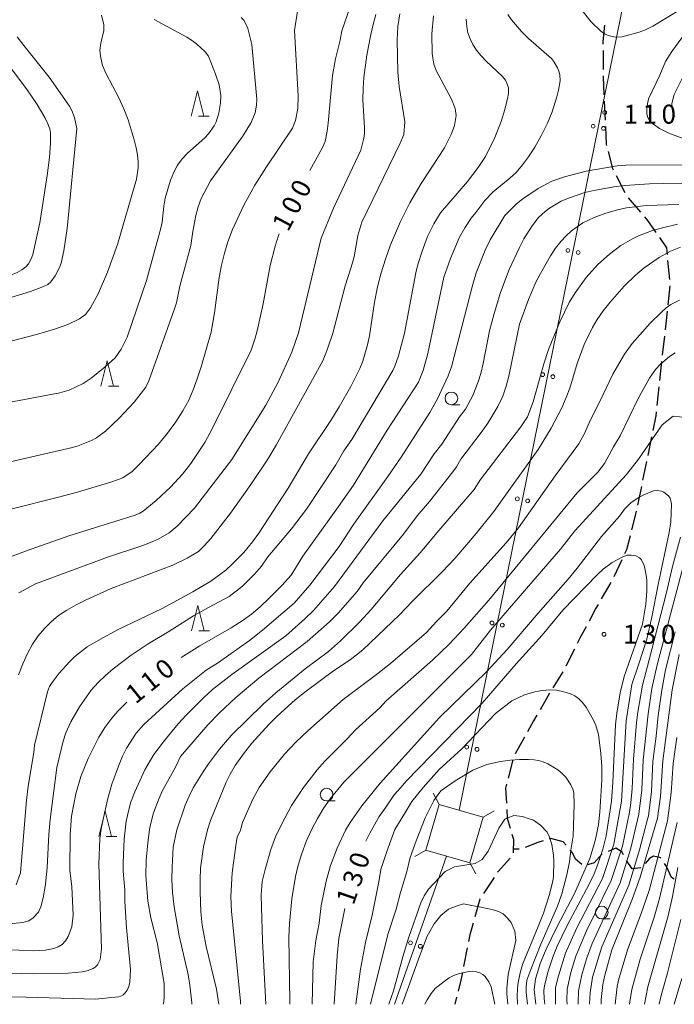
# Model space of a CAD drawing. Units: millimetres. Extents: x -80000 to -78000, y 30000 to 31500.
# Drawn here: x -78576 to -78447, y 30000 to 30194 of the extents above; entities that cross this region are included whole.
import ezdxf

# ---------------------------------------------------------------- set-up
doc = ezdxf.new("R2010")
doc.units = ezdxf.units.MM
for name, color, linetype, lineweight in [('210300_徒歩道', 7, 'Continuous', 30), ('423500_高塔', 7, 'Continuous', 15), ('426500_送電線', 7, 'Continuous', 9), ('633100_広葉樹林', 7, 'Continuous', 9), ('633200_針葉樹林', 7, 'Continuous', 9), ('710100_等高線（計曲線）', 7, 'Continuous', 20), ('710107_等高線（計曲線）（注記）', 7, 'Continuous', 20), ('710200_等高線（主曲線）', 7, 'Continuous', 9), ('731200_図化機測定による標高点', 7, 'Continuous', 20), ('731207_図化機測定による標高点（注記）', 7, 'Continuous', 20)]:
    doc.layers.add(name, color=color, linetype=linetype, lineweight=lineweight)
doc.styles.add('Style-WORKING', font='txt')

msp = doc.modelspace()

# ---------------------------------------------------------------- linework, layer by layer
at = {"layer": '210300_徒歩道'}
for p, q in [((-78461.26, 30188.151), (-78461.238, 30184.401)), ((-78461.012, 30178.156), (-78460.843, 30174.41)), ((-78458.662, 30163.497), (-78456.954, 30160.159)), ((-78456.312, 30159.095), (-78453.862, 30156.255)), ((-78448.497, 30146.696), (-78448.139, 30142.963)), ((-78448.083, 30141.719), (-78448.483, 30137.99)), ((-78448.616, 30136.747), (-78449.016, 30133.019)), ((-78449.149, 30131.776), (-78449.549, 30128.047)), ((-78449.682, 30126.804), (-78450.082, 30123.076)), ((-78450.215, 30121.833), (-78450.615, 30118.104)), ((-78451.682, 30111.952), (-78452.436, 30108.279)), ((-78452.687, 30107.054), (-78453.441, 30103.381)), ((-78453.692, 30102.156), (-78454.447, 30098.483)), ((-78457.528, 30087.704), (-78459.15, 30084.322)), ((-78459.736, 30083.219), (-78461.614, 30079.973)), ((-78466.89, 30070.04), (-78468.567, 30066.686)), ((-78469.212, 30065.615), (-78471.173, 30062.419)), ((-78471.82, 30061.349), (-78473.69, 30058.099)), ((-78476.785, 30052.669), (-78478.632, 30049.406)), ((-78479.033, 30048.23), (-78479.992, 30044.605)), ((-78477.799, 30030.628), (-78478.98, 30030.62)), ((-78482.766, 30024.997), (-78484.841, 30021.873)), ((-78488.068, 30011.171), (-78488.774, 30007.488)), ((-78490.16, 30001.397), (-78490.52, 30000))]:
    msp.add_line(p, q, dxfattribs=at)
at = {"layer": '210300_徒歩道', "flags": 128}
for points in [[(-78460.949, 30193.135), (-78461.27, 30189.91), (-78461.267, 30189.401)], [(-78461.231, 30183.151), (-78461.23, 30182.99), (-78461.068, 30179.405)], [(-78460.787, 30173.161), (-78460.63, 30169.69), (-78460.56, 30169.424)], [(-78460.242, 30168.215), (-78459.36, 30164.86), (-78459.232, 30164.61)], [(-78453.046, 30155.309), (-78452.46, 30154.63), (-78450.841, 30152.28)], [(-78450.132, 30151.251), (-78448.74, 30149.23), (-78448.616, 30147.94)], [(-78450.748, 30116.861), (-78450.83, 30116.1), (-78451.43, 30113.177)], [(-78454.698, 30097.259), (-78454.71, 30097.2), (-78455.605, 30093.62)], [(-78455.908, 30092.407), (-78456.6, 30089.64), (-78456.988, 30088.831)], [(-78462.24, 30078.891), (-78462.68, 30078.13), (-78464.022, 30075.593)], [(-78464.607, 30074.488), (-78465.68, 30072.46), (-78466.331, 30071.158)], [(-78474.314, 30057.016), (-78474.95, 30055.91), (-78476.169, 30053.757)], [(-78480.312, 30043.397), (-78480.52, 30042.61), (-78480.336, 30039.68)], [(-78480.257, 30038.432), (-78480.15, 30036.73), (-78479.59, 30034.764)], [(-78479.248, 30033.561), (-78478.96, 30032.55), (-78478.995, 30029.852)], [(-78473.085, 30032.224), (-78474.12, 30031.9), (-78476.607, 30030.94)], [(-78468.558, 30031.389), (-78469.14, 30032.07), (-78471.53, 30032.71), (-78471.892, 30032.597)], [(-78465.416, 30027.583), (-78466.68, 30028.66), (-78467.26, 30029.87), (-78467.746, 30030.438)], [(-78457.212, 30029.485), (-78457.54, 30030.1), (-78458.74, 30030.81), (-78460.273, 30030.176)], [(-78479.568, 30028.823), (-78481.92, 30026.27), (-78482.074, 30026.038)], [(-78461.407, 30029.667), (-78463.01, 30027.89), (-78464.31, 30027.503)], [(-78453.78, 30026.905), (-78455.51, 30026.71), (-78456.62, 30028.385)], [(-78449.83, 30028.83), (-78449.87, 30028.89), (-78451.31, 30029.22), (-78452.11, 30028.75), (-78452.93, 30027.776)], [(-78447.211, 30024.689), (-78447.75, 30024.99), (-78448.73, 30027.18), (-78449.137, 30027.79)], [(-78485.532, 30020.832), (-78485.58, 30020.76), (-78486.581, 30017.236)], [(-78486.923, 30016.033), (-78487.58, 30013.72), (-78487.833, 30012.399)], [(-78489.009, 30006.261), (-78489.3, 30004.74), (-78489.849, 30002.608)]]:
    msp.add_lwpolyline(points, dxfattribs=at)
at = {"layer": '423500_高塔', "flags": 128}
for points in [[(-78494.8, 30041.63), (-78493.63, 30039.42)], [(-78487.53, 30027.93), (-78484.94, 30036.92), (-78493.63, 30039.42), (-78496.22, 30030.43), (-78487.53, 30027.93)], [(-78484.94, 30036.92), (-78482.77, 30038.16)], [(-78498.39, 30029.19), (-78496.22, 30030.43)], [(-78487.53, 30027.93), (-78486.36, 30025.72)]]:
    msp.add_lwpolyline(points, dxfattribs=at)
at = {"layer": '426500_送電線'}
for p, q in [((-78489.64, 30038.27), (-78412.28, 30417.92)), ((-78502.45, 30000), (-78492.16, 30029.25))]:
    msp.add_line(p, q, dxfattribs=at)
for centre in [(-78463.2, 30173.211), (-78461.172, 30172.793), (-78468.191, 30148.714), (-78466.164, 30148.296), (-78473.183, 30124.218), (-78471.156, 30123.799), (-78478.174, 30099.721), (-78476.147, 30099.303), (-78483.166, 30075.224), (-78481.139, 30074.806), (-78488.158, 30050.728), (-78486.13, 30050.31), (-78499.277, 30012.138), (-78497.326, 30011.446)]:
    msp.add_circle(centre, 0.375, dxfattribs=at)
at = {"layer": '633100_広葉樹林'}
for p, q in [((-78491.19, 30118.28), (-78489.523, 30118.28)), ((-78515.83, 30040.12), (-78514.163, 30040.12)), ((-78461.51, 30016.86), (-78459.843, 30016.86))]:
    msp.add_line(p, q, dxfattribs=at)
for centre in [(-78491.19, 30119.53), (-78515.83, 30041.37), (-78461.51, 30018.11)]:
    msp.add_circle(centre, 1.249875, dxfattribs=at)
at = {"layer": '633200_針葉樹林'}
for p, q in [((-78541.102, 30175.18), (-78539.018, 30175.18)), ((-78558.912, 30121.92), (-78556.828, 30121.92)), ((-78541.052, 30073.65), (-78538.968, 30073.65)), ((-78559.352, 30033.13), (-78557.268, 30033.13))]:
    msp.add_line(p, q, dxfattribs=at)
at = {"layer": '633200_針葉樹林', "flags": 128}
for points in [[(-78542.56, 30175.18), (-78541.31, 30180.18), (-78540.06, 30175.18)], [(-78560.37, 30121.92), (-78559.12, 30126.92), (-78557.87, 30121.92)], [(-78542.51, 30073.65), (-78541.26, 30078.65), (-78540.01, 30073.65)], [(-78560.81, 30033.13), (-78559.56, 30038.13), (-78558.31, 30033.13)]]:
    msp.add_lwpolyline(points, dxfattribs=at)
at = {"layer": '710100_等高線（計曲線）', "flags": 128}
for points in [[(-78508.19, 30205.35), (-78512.8, 30192.04), (-78513.12, 30190.2), (-78514.06, 30186.52), (-78514.66, 30183.21), (-78515.49, 30173.83), (-78515.7, 30172.22), (-78516.11, 30170.18), (-78516.61, 30168.99), (-78519.11, 30164.46)], [(-78479.63, 30162.94), (-78478.43, 30164.11), (-78477.14, 30165.59), (-78475.94, 30167.18), (-78474.72, 30169.09), (-78473.49, 30171.3), (-78472.24, 30173.84), (-78471.3, 30176.08), (-78470.37, 30179.03), (-78470.02, 30180.35), (-78469.75, 30182.14), (-78469.8, 30183.32), (-78469.97, 30184.07), (-78470.24, 30184.74), (-78470.88, 30185.83), (-78471.39, 30186.5), (-78475.97, 30190.54), (-78477.35, 30191.88), (-78479.34, 30194.2), (-78480.05, 30195.25)], [(-78443.22, 30194.08), (-78447.66, 30187.97), (-78448.95, 30186), (-78450.04, 30183.28), (-78452.19, 30178.75), (-78452.42, 30178.01), (-78452.62, 30176.76), (-78452.59, 30175.63), (-78452.42, 30174.91), (-78452.09, 30174.38), (-78451.47, 30173.75), (-78450.09, 30172.77), (-78448.24, 30171.85), (-78444.61, 30170.48)], [(-78576.89, 30190.83), (-78575.63, 30189.11), (-78570.62, 30182.88), (-78566.59, 30177.19), (-78566.14, 30176.33), (-78565.63, 30174.94), (-78565.16, 30172.75), (-78567.05, 30153.07), (-78567.7, 30148.62), (-78568.25, 30146.22), (-78568.57, 30145.32), (-78569.41, 30143.72), (-78570.26, 30142.55), (-78570.84, 30142), (-78571.73, 30141.58), (-78574.29, 30140.62), (-78578.8, 30139.21)], [(-78544.56, 30068.43), (-78540.84, 30070.73), (-78534.68, 30074.24), (-78532.29, 30075.78), (-78530.67, 30076.96), (-78528.94, 30078.42), (-78527.09, 30080.18), (-78524.65, 30082.62), (-78522.81, 30084.64), (-78520.5, 30088.38), (-78513.45, 30098.19), (-78510.54, 30102.41), (-78503.87, 30113.23), (-78497.7, 30122.74), (-78496.78, 30125.03), (-78495.86, 30128.37), (-78492.71, 30143.46), (-78491.4, 30147.09), (-78489.64, 30151.18), (-78488.55, 30153.14), (-78487.31, 30155.06), (-78486.35, 30156.18), (-78484.56, 30158.59), (-78482.92, 30160.26), (-78479.63, 30162.94)], [(-78525.18, 30152.01), (-78525.3, 30151.68), (-78525.98, 30149.53), (-78526.95, 30145.76), (-78528.35, 30138.16), (-78529.53, 30132.85), (-78529.92, 30131.4), (-78530.73, 30129.06), (-78538.36, 30113.63), (-78539.87, 30110.81)], [(-78445.94, 30149.33), (-78447.91, 30148.58), (-78450.18, 30147.29), (-78453.12, 30145.28), (-78454.85, 30143.84), (-78457.06, 30141.68), (-78459.82, 30138.54), (-78461.22, 30136.77), (-78462.4, 30135.08), (-78463.35, 30133.49), (-78464.95, 30130.15), (-78466.36, 30126.42), (-78467.82, 30121.53), (-78468.51, 30119.7), (-78469.42, 30117.65), (-78471.47, 30113.65), (-78474.06, 30109.43), (-78482.83, 30097.19), (-78486.28, 30092.85), (-78490.52, 30087.96), (-78492.92, 30085.38), (-78498.91, 30079.48), (-78501.41, 30076.8), (-78508.66, 30069.92), (-78511.15, 30067.92), (-78514.44, 30065.76), (-78519.89, 30061.74)], [(-78539.87, 30110.81), (-78542.62, 30106.7), (-78544.27, 30104.59), (-78546.67, 30102.01), (-78549.46, 30099.39), (-78552.05, 30097.3), (-78552.69, 30096.91), (-78553.64, 30096.51), (-78566.71, 30092.39), (-78575.29, 30089.4), (-78577.93, 30088.38)], [(-78508.06, 30032.15), (-78507.3, 30033.77), (-78505.42, 30037.07), (-78504.25, 30038.68), (-78502.52, 30041.34), (-78501.16, 30042.8), (-78500.09, 30044.01), (-78485.09, 30059.38), (-78478.38, 30067.14), (-78473.24, 30072.82), (-78469.2, 30077.76), (-78462.43, 30084.75), (-78461.21, 30085.84), (-78459.42, 30087.13), (-78457.36, 30088.29), (-78456.48, 30088.58), (-78455.69, 30088.63), (-78454.77, 30088.48), (-78454.04, 30088.05), (-78453.75, 30087.73), (-78453.25, 30086.87)], [(-78453.25, 30086.87), (-78453.04, 30086.28), (-78452.72, 30084.65), (-78452.62, 30083.66), (-78452.59, 30081.52), (-78452.82, 30078.91), (-78453.47, 30075.01), (-78457.07, 30064.66), (-78457.88, 30061.42), (-78458.54, 30057.4), (-78458.77, 30055.15), (-78459.3, 30043.84), (-78459.57, 30040.09), (-78460.66, 30033.22), (-78461.29, 30030.62), (-78462.27, 30027.63), (-78463.01, 30025.76), (-78463.99, 30023.69), (-78468.36, 30015.57), (-78470.29, 30011.48), (-78471.08, 30009.47), (-78472.15, 30006.32), (-78472.83, 30003.66), (-78472.92, 30002.72), (-78472.89, 30001.08), (-78472.77, 30000)], [(-78461.6, 30000), (-78461.6, 30000.98), (-78461.29, 30003.91), (-78460.91, 30005.75), (-78459.52, 30010.73), (-78455.43, 30020.84), (-78453.93, 30025.09), (-78450.5, 30036.73), (-78449.91, 30041), (-78449.44, 30048.04), (-78447.58, 30062.03), (-78446.21, 30069.02)], [(-78519.89, 30061.74), (-78522.02, 30060.04), (-78525.57, 30056.86), (-78527.24, 30055.18), (-78530.56, 30051.5), (-78532.25, 30049.42), (-78533.88, 30047.09), (-78534.86, 30045.4), (-78535.63, 30043.82), (-78538.78, 30036.25), (-78539.35, 30034.4), (-78540.11, 30031.08), (-78540.7, 30026.87), (-78540.8, 30024.63), (-78540.78, 30022.11), (-78540.65, 30018.26), (-78540.4, 30015.62), (-78539.63, 30011.4), (-78537.57, 30003.01), (-78537.08, 30000)], [(-78579.58, 30010.83), (-78573.62, 30010.58), (-78571.42, 30010.67), (-78569.66, 30011.04), (-78568.82, 30011.36), (-78568.04, 30011.83), (-78567.38, 30012.51), (-78566.84, 30013.37), (-78566.13, 30015.28), (-78565.85, 30017.6), (-78566.14, 30023.17), (-78566.54, 30026.46), (-78566.44, 30033.48), (-78566.21, 30037.13), (-78565.31, 30041.51), (-78564.33, 30044.92), (-78562.89, 30048.52), (-78560.77, 30052.73), (-78559.63, 30054.58), (-78558.25, 30056.43), (-78557.06, 30057.81), (-78555.26, 30059.61)], [(-78514.32, 30000), (-78513.75, 30009.54), (-78513.44, 30012.98), (-78512.21, 30018.92)], [(-78485.56, 30006.2), (-78486.21, 30006.41), (-78486.94, 30006.51), (-78487.75, 30006.5), (-78489.58, 30006.11), (-78490.58, 30005.73), (-78491.61, 30005.19), (-78492.65, 30004.5), (-78494.37, 30003.09), (-78495.2, 30002.15), (-78495.99, 30000.88), (-78496.44, 30000)], [(-78482.64, 30000), (-78483.36, 30003.46), (-78483.77, 30004.43), (-78484.51, 30005.47), (-78485, 30005.88), (-78485.56, 30006.2)], [(-78445.73, 30005.12), (-78447.24, 30000)]]:
    msp.add_lwpolyline(points, dxfattribs=at)
at = {"layer": '710200_等高線（主曲線）', "flags": 128}
for points in [[(-78469.98, 30202.94), (-78469.23, 30201.29), (-78468.24, 30199.7), (-78463.59, 30193.78), (-78461.72, 30191.94), (-78460.95, 30191.42), (-78460.21, 30191.08), (-78458.86, 30190.77), (-78457.49, 30190.84), (-78454.11, 30191.78), (-78452.87, 30192.25), (-78451.43, 30192.96), (-78445.78, 30196.4)], [(-78587.47, 30199.04), (-78584.41, 30193.26), (-78583.03, 30191.03), (-78575.09, 30180.58), (-78572.98, 30177.49), (-78571.46, 30174.91), (-78570.86, 30173.71), (-78570.49, 30172.72), (-78570.33, 30171.94), (-78570.35, 30169.97), (-78570.55, 30167.07), (-78570.99, 30163.52), (-78572.47, 30154.17), (-78573.86, 30147.93), (-78574.17, 30147.03), (-78574.69, 30146.1), (-78575.23, 30145.47), (-78575.97, 30144.88), (-78576.9, 30144.35), (-78579.42, 30143.32), (-78583.34, 30142.14)], [(-78521.57, 30195.93), (-78522.16, 30192.13), (-78521.43, 30179.18), (-78521.52, 30176.74), (-78521.95, 30174.36), (-78522.54, 30172.8), (-78527.71, 30165.2), (-78529.97, 30161.61), (-78532.15, 30157.65), (-78534.4, 30152.81), (-78535.3, 30150.43), (-78536.01, 30148.15), (-78536.58, 30145.83), (-78537.04, 30143.38), (-78537.95, 30136.43), (-78538.65, 30132.57), (-78540.58, 30125.77), (-78541.36, 30123.37), (-78542.15, 30121.22), (-78543.06, 30119.17), (-78544.22, 30117.05), (-78545.62, 30114.88), (-78547.23, 30112.69), (-78549.03, 30110.51), (-78552.78, 30106.54), (-78554.24, 30105.12), (-78556.06, 30103.87), (-78558.26, 30103.05), (-78564.84, 30101.07), (-78568.49, 30100.08), (-78578.45, 30097.61)], [(-78494.73, 30195.01), (-78495.08, 30191.46), (-78495.01, 30187.53), (-78494.67, 30185.46), (-78494.19, 30184.18), (-78491.2, 30178.53), (-78490.45, 30176.72), (-78490.24, 30175.34), (-78490.61, 30173.33), (-78491.27, 30171.59), (-78492.55, 30168.97), (-78497.19, 30161.91), (-78499.43, 30158.13), (-78501.24, 30154.39), (-78503.21, 30149.8), (-78504.22, 30147.02), (-78505.06, 30144.29), (-78505.76, 30141.5), (-78506.35, 30138.54), (-78507.37, 30131.89), (-78507.74, 30130.06), (-78508.69, 30126.9), (-78509.24, 30125.43), (-78511.04, 30121.86), (-78513.34, 30117.89), (-78515.01, 30115.19), (-78519.38, 30108.61), (-78523.39, 30101.83), (-78529.19, 30092.96), (-78530.48, 30091.21), (-78532.2, 30089.15), (-78534.46, 30086.8), (-78535.74, 30085.66), (-78538.69, 30083.5), (-78542.22, 30081.37), (-78548.32, 30078.11), (-78557.09, 30073.86), (-78560.46, 30072.05), (-78563.09, 30070.49), (-78565.52, 30068.58), (-78566.59, 30067.57), (-78568.64, 30065.32), (-78570.04, 30063.5), (-78570.56, 30062.7), (-78570.96, 30061.61), (-78573.53, 30051.09), (-78573.6, 30049.67), (-78574.74, 30043.04), (-78575.09, 30040.26), (-78576.24, 30025.96), (-78577.1, 30023.55)], [(-78501.37, 30195.36), (-78501.75, 30192.9), (-78501.92, 30190.26), (-78501.77, 30183.89), (-78501.5, 30181.02), (-78500.38, 30174.06), (-78500.55, 30171.56), (-78501.29, 30169.85), (-78508.86, 30154.28), (-78509.65, 30151.63), (-78510.32, 30147.87), (-78510.67, 30146.49), (-78512.16, 30141.75), (-78514.57, 30132.41), (-78515.62, 30129.29), (-78516.57, 30126.93), (-78525.78, 30110.31), (-78527.44, 30107.52), (-78530.78, 30102.53), (-78534.83, 30096.86), (-78538.68, 30091.88), (-78539.97, 30090.43), (-78541.1, 30089.34), (-78543.36, 30087.99), (-78546.19, 30086.64), (-78558.33, 30082.02), (-78563.32, 30079.8), (-78565.3, 30078.78), (-78567.1, 30077.76), (-78568.74, 30076.67), (-78570.22, 30075.47), (-78571.55, 30074.16), (-78572.76, 30072.7), (-78573.87, 30071.05), (-78574.89, 30069.21), (-78575.81, 30067.19), (-78576.65, 30065.02)], [(-78506.09, 30195.25), (-78506.73, 30193), (-78507.17, 30191), (-78507.86, 30187.23), (-78508.49, 30182.8), (-78508.64, 30180.71), (-78508.65, 30178.41), (-78508.34, 30172.93), (-78508.36, 30171.75), (-78508.47, 30170.87), (-78509.06, 30168.47), (-78514.47, 30157.06), (-78516.92, 30151.14), (-78521.38, 30132.45), (-78522.71, 30128.64), (-78525.42, 30122.75), (-78527.86, 30118.16), (-78534.56, 30107.49), (-78541.94, 30097.9), (-78545.3, 30094.33), (-78546.9, 30093.01), (-78549.11, 30091.75), (-78550.62, 30091.07), (-78552.28, 30090.45), (-78558.92, 30088.27), (-78573.32, 30082.96), (-78576.62, 30081.14)], [(-78564.62, 30135.25), (-78563.44, 30136.1), (-78562.47, 30137.42), (-78560.94, 30140.14), (-78559.11, 30144.45), (-78557.13, 30149.86), (-78553.36, 30162.76), (-78553.04, 30164.98), (-78553.02, 30166.21), (-78553.14, 30167.54), (-78553.4, 30168.97), (-78553.8, 30170.56), (-78555.02, 30174.45), (-78555.85, 30176.63), (-78556.84, 30178.82), (-78559.38, 30183.54), (-78560.05, 30185.17), (-78560.4, 30186.68), (-78560.57, 30188.14), (-78560.39, 30189.61), (-78559.82, 30192.13), (-78559.8, 30193.21), (-78560.24, 30195.11)], [(-78549.86, 30194.3), (-78543.4, 30190.76), (-78542.32, 30190.09), (-78541.54, 30189.5), (-78539.78, 30187.89), (-78539.15, 30187.04), (-78537.74, 30183.46), (-78537.07, 30181.38), (-78536.71, 30179.27), (-78536.78, 30177.77), (-78537.09, 30175.78), (-78537.63, 30174.05), (-78538.02, 30173.28), (-78539.12, 30171.74), (-78539.89, 30170.92), (-78543.32, 30167.91), (-78544.37, 30166.76), (-78545.25, 30165.54), (-78546, 30164.18), (-78546.66, 30162.6), (-78547.68, 30159.02), (-78547.98, 30157.42), (-78548.28, 30154.26), (-78548.53, 30153.09), (-78551.4, 30142.81), (-78555.2, 30131.63), (-78556.41, 30129.24), (-78557.6, 30127.51), (-78559.53, 30125.74), (-78562.29, 30123.53), (-78563.88, 30122.49), (-78566.65, 30121.16), (-78568.49, 30120.62), (-78580.04, 30118.42)], [(-78556.8, 30115.64), (-78553.84, 30118.79), (-78551.55, 30121.74), (-78550.94, 30122.97), (-78545.85, 30137.19), (-78545.49, 30138.38), (-78544.79, 30141.65), (-78542.63, 30149.66), (-78542.24, 30152.47), (-78541.62, 30155.6), (-78541.16, 30157.32), (-78540.57, 30158.95), (-78538.75, 30162.45), (-78532.44, 30171.2), (-78530.73, 30173.96), (-78529.94, 30175.87), (-78529.65, 30177.36), (-78529.61, 30178.56), (-78530.61, 30189.35), (-78531.38, 30192.48), (-78531.76, 30193.44), (-78532.19, 30194.15), (-78532.69, 30194.69)], [(-78488.3, 30194.34), (-78488.16, 30192.84), (-78487.92, 30191.62), (-78487.51, 30190.43), (-78486.96, 30189.33), (-78486.25, 30188.24), (-78485.37, 30187.16), (-78484.33, 30186.06), (-78481.09, 30183), (-78480.53, 30182.27), (-78480.15, 30181.53), (-78479.95, 30180.78), (-78479.93, 30179.75), (-78480.03, 30178.96), (-78480.62, 30176.52), (-78481.34, 30174.13), (-78482.72, 30170.69), (-78484.6, 30167.02), (-78485.93, 30165.04), (-78488.01, 30162.3), (-78493.32, 30156.12), (-78494.68, 30153.98), (-78495.89, 30151.45), (-78496.99, 30148.6), (-78497.83, 30145.95), (-78498.21, 30144.3), (-78500.45, 30132.38), (-78501.61, 30127.89)], [(-78447.11, 30175.16), (-78447.54, 30175.96), (-78447.65, 30177.73), (-78447.22, 30179.47), (-78445.6, 30182.66)], [(-78595.43, 30006.58), (-78573.73, 30005.99), (-78566.86, 30006.13), (-78564.1, 30006.4), (-78563.12, 30006.6), (-78561.9, 30007.09), (-78561.52, 30007.32), (-78561.06, 30007.76), (-78560.54, 30008.87), (-78560.25, 30010.93), (-78560.81, 30027.72), (-78560.59, 30032.7), (-78560.32, 30034.6), (-78559.71, 30037.73), (-78559.03, 30040.63), (-78558.21, 30043.43), (-78556.94, 30047), (-78556.15, 30048.94), (-78555.35, 30050.56), (-78553.43, 30053.51), (-78551.93, 30055.22), (-78544.22, 30062.23), (-78539.61, 30065.92), (-78537.18, 30067.4), (-78531.07, 30071.78), (-78528.5, 30073.78), (-78522.26, 30079.13), (-78519.15, 30082.69), (-78513.33, 30090.31), (-78510.5, 30094.65), (-78503.72, 30104.1), (-78501.11, 30107.92), (-78495.43, 30116.73), (-78494.02, 30119.3), (-78491.8, 30124), (-78491.19, 30125.75), (-78487.11, 30141.53), (-78486.32, 30144.28), (-78484.53, 30148.79), (-78483.54, 30150.79), (-78480.64, 30155.6), (-78478.32, 30157.89), (-78477.08, 30158.88), (-78474.07, 30160.91), (-78471.37, 30162.36), (-78468.85, 30163.25), (-78464.61, 30164.33), (-78458.45, 30165.42), (-78455.92, 30165.6), (-78445.17, 30165.5)], [(-78475.22, 30153.59), (-78474.01, 30155.18), (-78472.69, 30156.38), (-78471.8, 30157.06), (-78469.49, 30158.41), (-78468.07, 30159.04), (-78464.83, 30160.12), (-78463.05, 30160.55), (-78459.13, 30161.24), (-78456.98, 30161.51), (-78452.09, 30161.85), (-78449.32, 30161.91), (-78444.04, 30161.83)], [(-78479.86, 30123.92), (-78477.73, 30134.14), (-78475.95, 30139.02), (-78474.49, 30142.42), (-78473.62, 30144.18), (-78471.64, 30147.67), (-78470.61, 30149.18), (-78469.58, 30150.49), (-78468.54, 30151.62), (-78467.46, 30152.6), (-78465.23, 30154.13), (-78463.02, 30155.24), (-78460.71, 30156.09), (-78458.14, 30156.8), (-78456.61, 30157.09), (-78452.73, 30157.6), (-78446.3, 30157.8)], [(-78584.49, 30001.46), (-78575.13, 30001.38), (-78561.47, 30001), (-78556.94, 30001.49), (-78556.48, 30001.62), (-78556, 30001.89), (-78555.61, 30002.28), (-78555.22, 30002.81), (-78554.88, 30003.52), (-78554.66, 30004.4), (-78554.55, 30006.85), (-78555.34, 30015.11), (-78555.69, 30020.28), (-78555.67, 30022.49), (-78555.97, 30026.26), (-78556, 30027.91), (-78555.82, 30032.55), (-78555.38, 30036.14), (-78554.53, 30039.74), (-78553.7, 30041.94), (-78551.7, 30046.23), (-78549.91, 30049.31), (-78547.85, 30052.07), (-78545.14, 30055.3), (-78543.55, 30057.02), (-78540.05, 30060.54), (-78538.36, 30062.07), (-78534.57, 30065.07), (-78523.91, 30072.68), (-78520.1, 30076.01), (-78518.42, 30077.71), (-78514.28, 30082.44), (-78504.76, 30095.4), (-78497.23, 30104.58), (-78494.6, 30108.6), (-78493.1, 30110.5), (-78489.61, 30115.86), (-78488.41, 30117.41), (-78486.93, 30120.12), (-78485.89, 30122.8), (-78485.4, 30124.45), (-78484.93, 30126.38), (-78483.66, 30132.83), (-78482.77, 30136.26), (-78481.5, 30140.39), (-78479.8, 30144.95), (-78477.75, 30149.31), (-78476.86, 30150.98), (-78475.22, 30153.59)], [(-78493.68, 30093.46), (-78486.68, 30101.56), (-78485.47, 30103.52), (-78477.48, 30113.94), (-78476.18, 30115.86), (-78475.06, 30118.87), (-78472.93, 30126.33), (-78471.99, 30129.16), (-78469.81, 30134.65), (-78467.93, 30138.46), (-78466.78, 30140.36), (-78464.57, 30143.39), (-78462.27, 30145.95), (-78460.01, 30147.99), (-78457.74, 30149.66), (-78455.42, 30151.01), (-78454.24, 30151.58), (-78451.47, 30152.62), (-78449.78, 30153.13), (-78446.57, 30153.88)], [(-78449.72, 30136.56), (-78448.76, 30137.38), (-78447.86, 30138.04), (-78446.17, 30138.92)], [(-78580.49, 30130.22), (-78573.09, 30132.12), (-78569.53, 30133.2), (-78566.9, 30134.11), (-78564.62, 30135.25)], [(-78532.83, 30000), (-78532.86, 30000.62), (-78534.61, 30018.28), (-78534.71, 30021.27), (-78534.45, 30025.91), (-78533.75, 30031.35), (-78533.46, 30032.99), (-78532.85, 30034.34), (-78532.42, 30035.89), (-78530.41, 30040.45), (-78529.12, 30042.79), (-78526.94, 30045.88), (-78524.12, 30049.36), (-78521.89, 30051.7), (-78519.54, 30053.94), (-78512.58, 30060.1), (-78505.95, 30065.07), (-78503.21, 30067.26), (-78496.12, 30073.32), (-78494.16, 30075.52), (-78492.1, 30077.54), (-78487.58, 30083.1), (-78480.35, 30091), (-78477.95, 30094), (-78470.72, 30104.26), (-78466.04, 30110.58), (-78464.89, 30112.61), (-78463.8, 30115.17), (-78461.89, 30118.9), (-78459.34, 30124.3), (-78457.01, 30128.24), (-78455.48, 30130.37), (-78451.93, 30134.38), (-78449.72, 30136.56)], [(-78501.61, 30127.89), (-78502.33, 30125.88), (-78502.78, 30125.03), (-78510.86, 30111.42), (-78512.45, 30109.19), (-78514.03, 30106.43), (-78519.8, 30097.65), (-78522.73, 30093.81), (-78527.4, 30088.25), (-78528.69, 30086.45), (-78530.05, 30084.87), (-78532.45, 30082.48), (-78535.09, 30080.43), (-78539.16, 30078.3), (-78542.14, 30076.6), (-78546.98, 30073.53), (-78551.07, 30071.13), (-78554.39, 30068.88), (-78557.94, 30066.18), (-78559.51, 30064.85), (-78560.95, 30063.47), (-78562.3, 30061.97), (-78564.64, 30058.69), (-78566.31, 30055.75), (-78567.32, 30053.52), (-78567.86, 30051.9), (-78569.06, 30046.72), (-78570.42, 30036.46), (-78570.67, 30033.52), (-78570.97, 30026.99), (-78571.32, 30023.64), (-78571.78, 30021.03), (-78572.25, 30019.25), (-78572.71, 30018.19), (-78573.73, 30017.07), (-78574.64, 30016.47), (-78575.8, 30016.16), (-78583.83, 30015.35)], [(-78466.34, 30100.91), (-78462.29, 30104.94), (-78460.99, 30106.67), (-78459.2, 30109.97), (-78457.88, 30112.17), (-78454.32, 30119.48), (-78452.05, 30123.54), (-78450.91, 30125.2), (-78449.94, 30126.26), (-78448.13, 30127.82), (-78447.03, 30128.54)], [(-78548.11, 30000), (-78547.98, 30000.48), (-78547.88, 30001.45), (-78547.93, 30004.08), (-78549.31, 30012.16), (-78550.54, 30017.03), (-78551.13, 30020.37), (-78551.53, 30025.43), (-78551.45, 30028.44), (-78551.14, 30031.83), (-78550.73, 30034.94), (-78549.98, 30037.76), (-78548.88, 30040.67), (-78548.22, 30042.16), (-78545.65, 30046.79), (-78544.66, 30048.88), (-78539.27, 30055.11), (-78536.96, 30057.5), (-78533.78, 30060.49), (-78529.22, 30064.32), (-78519.69, 30071.54), (-78515.23, 30075.47), (-78513.53, 30077.17), (-78509.81, 30081.42), (-78508.63, 30083.12), (-78500.67, 30092.71), (-78497.97, 30096.37), (-78495.49, 30099.18), (-78490.89, 30105.04), (-78490.19, 30106.03), (-78489.33, 30107.52), (-78485.34, 30112.8), (-78484.03, 30114.67), (-78482.05, 30117.91), (-78481.04, 30119.95), (-78480.37, 30121.92), (-78479.86, 30123.92)], [(-78581.76, 30106.2), (-78566, 30109.84), (-78564.85, 30110.16), (-78562.26, 30111.22), (-78561.28, 30111.74), (-78559.5, 30113.05), (-78556.8, 30115.64)], [(-78523.09, 30000), (-78523.07, 30000.52), (-78523.26, 30013.23), (-78523.14, 30015.92), (-78522.69, 30020.78), (-78521.98, 30025.2), (-78521.43, 30027.45), (-78520.73, 30029.78), (-78519.88, 30032.11), (-78518.84, 30034.41), (-78517.63, 30036.68), (-78516.36, 30038.77), (-78515.14, 30040.54), (-78512.41, 30043.81), (-78487.24, 30069), (-78483.5, 30073.78), (-78469.64, 30089.79), (-78466.84, 30093.4), (-78456.61, 30104.51), (-78454.26, 30107.53), (-78449.57, 30114.31), (-78447.44, 30116), (-78444.89, 30115.76)], [(-78527.8, 30000), (-78528.48, 30012.58), (-78528.69, 30019.15), (-78528.72, 30021.57), (-78528.52, 30024.25), (-78527.99, 30026.58), (-78526.86, 30030.55), (-78525.91, 30033.01), (-78524.76, 30035.45), (-78522.77, 30039.23), (-78520.37, 30042.76), (-78517.67, 30046.27), (-78516.15, 30047.97), (-78511.82, 30052.28), (-78510.11, 30054.17), (-78505.32, 30058.51), (-78504.06, 30059.89), (-78494.94, 30067.86), (-78491.65, 30071.04), (-78488.66, 30074.19), (-78483.77, 30079.69), (-78466.34, 30100.91)], [(-78518.68, 30000), (-78518.49, 30008.37), (-78517.96, 30012.61), (-78517.32, 30016), (-78516.91, 30019.48), (-78515.89, 30024.3), (-78515.08, 30027.36), (-78513.77, 30030.83), (-78512.08, 30034.32), (-78511.16, 30035.88), (-78508.89, 30039.12), (-78505.27, 30043.62), (-78493.51, 30056.56), (-78484.23, 30065.57), (-78480.17, 30069.97), (-78474.08, 30077.15), (-78468.16, 30083.86), (-78466.35, 30086.06), (-78461.56, 30092.29), (-78457.99, 30096.29), (-78457, 30097.65), (-78455.76, 30098.91), (-78454.13, 30100.07)], [(-78454.13, 30100.07), (-78453.22, 30100.53), (-78451.3, 30101.29), (-78450.57, 30101.37), (-78449.7, 30101.25), (-78449.24, 30101.04), (-78448.34, 30100.32), (-78448.03, 30099.86), (-78447.84, 30099.34), (-78447.74, 30098.63), (-78447.89, 30095.15), (-78448.2, 30093.06), (-78450.34, 30082.83), (-78451.59, 30076.4), (-78452.63, 30072.03), (-78454.21, 30067.17), (-78455.56, 30063.1), (-78456.7, 30055.91), (-78457.62, 30040.05), (-78459.11, 30031.56), (-78461.37, 30024.85), (-78466.42, 30015.09), (-78468.68, 30010.07), (-78470.07, 30005.59), (-78470.64, 30003.33), (-78470.67, 30000.99), (-78470.61, 30000)], [(-78542.42, 30000), (-78542.43, 30000.31), (-78542.81, 30003.8), (-78543.15, 30005.87), (-78544.92, 30013.53), (-78545.91, 30019.25), (-78546.23, 30022.05), (-78546.37, 30024.65), (-78546.34, 30027.04), (-78546.09, 30030.98), (-78545.38, 30034.43), (-78543.75, 30039.29), (-78542.99, 30041.04), (-78542.15, 30042.68), (-78540.23, 30045.85), (-78539.15, 30047.43), (-78536.99, 30050.31), (-78534.62, 30053.06), (-78528.36, 30059.19), (-78525.82, 30061.46), (-78520.08, 30066.15), (-78515.46, 30069.58), (-78513.1, 30071.7), (-78509.34, 30075.38), (-78507.05, 30077.87), (-78501.26, 30084.8), (-78497.35, 30089.05), (-78493.68, 30093.46)], [(-78445.99, 30092.17), (-78447.54, 30086.38), (-78448.74, 30081.22), (-78452.14, 30067.93), (-78453.45, 30062.96), (-78454.38, 30057.62), (-78454.66, 30055.58), (-78455.26, 30048.39), (-78455.51, 30042.56), (-78455.76, 30039.74), (-78456.04, 30037.87), (-78457.43, 30031.19), (-78459.64, 30024.41), (-78464.51, 30014.48), (-78466.6, 30009.51), (-78467.6, 30006.26), (-78468.36, 30002.98), (-78468.42, 30000.72), (-78468.34, 30000)], [(-78444.26, 30090.82), (-78450.56, 30066.96), (-78451.63, 30062.33), (-78452.37, 30057.28), (-78453.35, 30048.14), (-78453.6, 30042.28), (-78454.17, 30037.53), (-78455.75, 30030.82), (-78457.9, 30023.97), (-78463.41, 30012), (-78464.53, 30008.95), (-78465.47, 30005.81), (-78466.09, 30002.63), (-78466.18, 30000.45), (-78466.14, 30000)], [(-78447.02, 30073.49), (-78448.9, 30066), (-78449.66, 30061.95), (-78450.36, 30056.94), (-78450.78, 30052.91), (-78451.44, 30047.9), (-78451.69, 30042), (-78452.31, 30037.19), (-78452.53, 30036.25), (-78454.07, 30030.45), (-78456.17, 30023.53), (-78461.49, 30011.37), (-78463.33, 30005.37), (-78463.81, 30002.27), (-78463.93, 30000.18), (-78463.91, 30000)], [(-78510.09, 30000), (-78509.16, 30006.92), (-78508.16, 30012.22), (-78506.81, 30017.6), (-78505.54, 30024.19), (-78505.13, 30026.59), (-78503.94, 30030.14), (-78502.38, 30034.48), (-78500.39, 30037.72), (-78498.98, 30039.99), (-78496.78, 30042.75), (-78493.59, 30046.3), (-78489.12, 30050.41), (-78482.46, 30057.36), (-78479.27, 30059.84), (-78476.77, 30061.03), (-78474.73, 30061.61), (-78473.27, 30061.88), (-78471.68, 30062.03), (-78470.45, 30061.94), (-78469.53, 30061.78), (-78468.56, 30061.52), (-78467.67, 30061.22), (-78466.85, 30060.82), (-78466.09, 30060.3), (-78465.35, 30059.59), (-78464.61, 30058.6), (-78463.17, 30056.04)], [(-78463.17, 30056.04), (-78462.68, 30055), (-78462.14, 30053.2), (-78461.7, 30049.48), (-78461.51, 30046.92), (-78461.49, 30044.2), (-78461.9, 30037.87), (-78462.18, 30035.48), (-78462.59, 30033.2), (-78462.91, 30031.81), (-78463.83, 30028.77), (-78466.88, 30021.84), (-78470.38, 30015.2), (-78472.46, 30010.91), (-78473.66, 30008.03), (-78474.59, 30004.96), (-78474.84, 30002.95), (-78474.53, 30000)], [(-78446.68, 30052.64), (-78447.44, 30047.48), (-78447.78, 30041.71), (-78448.54, 30036.22), (-78452.15, 30022.42), (-78453.73, 30017.91), (-78456.45, 30010.72), (-78458.17, 30004.75), (-78458.45, 30003.48), (-78458.85, 30000)], [(-78507.18, 30000), (-78503.71, 30013.74), (-78502.09, 30018.75), (-78501.25, 30022.05), (-78500.04, 30025.95), (-78499.33, 30028.93), (-78498.13, 30032.26), (-78496.35, 30036.8), (-78494.65, 30040.2), (-78493.25, 30042.1), (-78490.44, 30044.08), (-78486.93, 30046.18), (-78484.18, 30047.33), (-78481.5, 30047.91), (-78479.52, 30048.16), (-78477.73, 30048.29), (-78475.95, 30048.29), (-78474.87, 30048.2), (-78473.97, 30048.09), (-78473.07, 30047.84), (-78472.13, 30047.45), (-78470.18, 30046.26), (-78469.35, 30045.55), (-78468.63, 30044.79), (-78467.59, 30043.29), (-78467.21, 30042.44), (-78467.05, 30041.74)], [(-78467.05, 30041.74), (-78466.94, 30039.44), (-78467.15, 30033.14), (-78467.61, 30030.43), (-78467.86, 30028.08), (-78468.38, 30025.57), (-78469.36, 30021.79), (-78470.22, 30019.35), (-78473.51, 30011.86), (-78475.54, 30006.87), (-78476.28, 30004.77), (-78476.44, 30003.4), (-78476.42, 30002.35), (-78476.16, 30000)], [(-78503.54, 30000), (-78502.63, 30002.67), (-78500.8, 30009.38), (-78499.63, 30013.05), (-78497.23, 30020), (-78496.58, 30021.4), (-78495.72, 30022.69), (-78492.45, 30026.17), (-78490.61, 30027.09), (-78486.5, 30027.8), (-78485.15, 30028.58), (-78483.95, 30030.21), (-78481.82, 30034.74), (-78480.62, 30036.52), (-78478.84, 30037.22), (-78477.14, 30037.08), (-78476.01, 30036.66), (-78475, 30036.33), (-78473.58, 30035.32), (-78472.26, 30033.93), (-78471.8, 30032.99), (-78471.34, 30031.5), (-78471.04, 30029.41), (-78470.96, 30028.22), (-78471.04, 30025.29), (-78471.18, 30024.3), (-78471.91, 30021.48), (-78473.04, 30018.01), (-78474.04, 30015.34), (-78477.14, 30007.83), (-78477.6, 30006.18), (-78478.06, 30003.88), (-78478.22, 30001.79), (-78478.12, 30000)], [(-78446.6, 30035.87), (-78450.09, 30020.9), (-78451.19, 30017.19), (-78453.94, 30008.88), (-78455.56, 30002.9), (-78455.94, 30000.46), (-78456.01, 30000)], [(-78446.46, 30027.02), (-78447.54, 30021.25), (-78448.4, 30017.43), (-78452.38, 30003.46), (-78453.1, 30000)], [(-78480.04, 30000), (-78480.28, 30002.07), (-78480.26, 30003.13), (-78479.96, 30005.9), (-78478.49, 30012.56), (-78478.7, 30014.4), (-78479.41, 30016.17), (-78480.19, 30017.09), (-78480.97, 30017.87), (-78481.89, 30018.3), (-78482.96, 30018.65), (-78484.16, 30018.93), (-78485.72, 30019.22), (-78487.14, 30019.5), (-78488.77, 30019.79), (-78490.04, 30019.43), (-78491.75, 30018.79), (-78493.31, 30017.52), (-78494.58, 30015.89), (-78496, 30013.41), (-78497.42, 30009.65), (-78500.77, 30000.38), (-78500.89, 30000)], [(-78445.91, 30016.74), (-78448.57, 30005.97), (-78449.78, 30001.76), (-78450.2, 30000)]]:
    msp.add_lwpolyline(points, dxfattribs=at)
at = {"layer": '731200_図化機測定による標高点'}
for centre in [(-78460.94, 30175.92), (-78461.06, 30072.99)]:
    msp.add_circle(centre, 0.375, dxfattribs=at)

# ---------------------------------------------------------------- texts
at = {"layer": '710107_等高線（計曲線）（注記）', "style": 'Style-WORKING'}
for s, rotation, p in [('0', 62, (-78519.939, 30158.842)), ('0', 62, (-78521.699, 30155.531)), ('1', 62, (-78523.46, 30152.22)), ('0', 39, (-78547.731, 30063.81)), ('1', 39, (-78550.646, 30061.45)), ('1', 39, (-78553.56, 30059.09)), ('0', 71, (-78508.068, 30026.481)), ('3', 71, (-78509.289, 30022.936)), ('1', 71, (-78510.51, 30019.39))]:
    msp.add_text(s, height=3.75, rotation=rotation, dxfattribs=at).set_placement(p)
at = {"layer": '731207_図化機測定による標高点（注記）', "style": 'Style-WORKING'}
for s, p in [('1', (-78457.2, 30173.72)), ('1', (-78453.45, 30173.72)), ('0', (-78449.7, 30173.72)), ('1', (-78457.31, 30071.12)), ('3', (-78453.56, 30071.12)), ('0', (-78449.81, 30071.12))]:
    msp.add_text(s, height=3.75, dxfattribs=at).set_placement(p)

doc.saveas('drawing.dxf')
